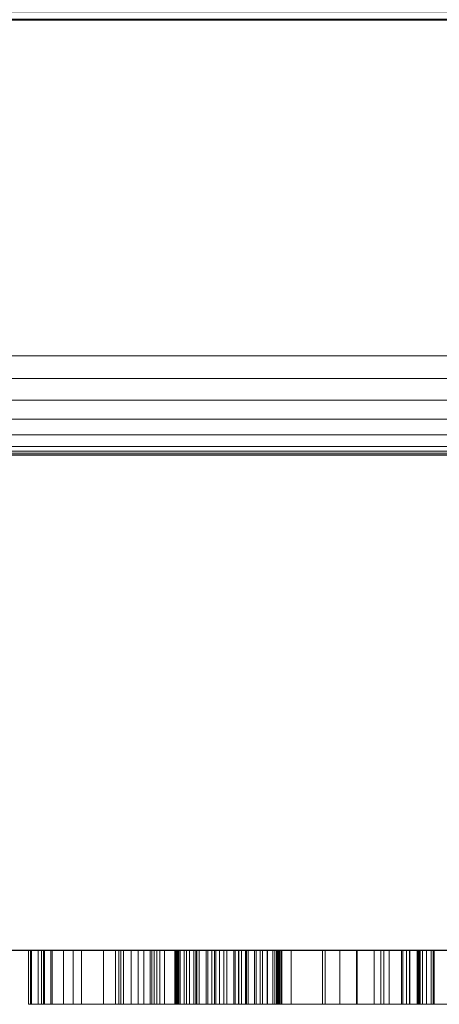
# Model space of a CAD drawing. Extents: x -1 to 401, y -726 to 24.
# Drawn here: x 342 to 354, y -717 to -687 of the extents above; entities that cross this region are included whole.
import ezdxf

# ---------------------------------------------------------------- set-up
doc = ezdxf.new("R2010")
doc.units = 0
for name, color, linetype in [('IQ_200_2D', 1, 'Continuous'), ('IQ_200_3D', 1, 'Continuous'), ('IQ_204_2D', 7, 'Continuous')]:
    doc.layers.add(name, color=color, linetype=linetype)
doc.layers.add('IQ_GRAY_3D', color=8, linetype='Continuous', lineweight=13)

msp = doc.modelspace()

# ---------------------------------------------------------------- linework, layer by layer
at = {"layer": 'IQ_200_2D', "linetype": 'Continuous'}
msp.add_line((298.025, -715), (400, -715), dxfattribs=at)
at = {"layer": 'IQ_204_2D', "linetype": 'Continuous'}
msp.add_line((0.05, -700), (400, -700), dxfattribs=at)

# ---------------------------------------------------------------- meshes
at = {"layer": 'IQ_200_3D', "lineweight": 18}
mesh = msp.add_polyface(dxfattribs=at)
corners = [(400, -654.982, 761.364), (0, -654.982, 761.364), (0, -715, 641.508), (400, -715, 641.508)]
mesh.append_faces([[corners[k] for k in face] for face in [(0, 1, 2, 3)]])
mesh = msp.add_polyface(dxfattribs=at)
corners = [(400, -715, 606.508), (0, -715, 606.508), (0, -658.645, 614.428), (400, -658.645, 614.428)]
mesh.append_faces([[corners[k] for k in face] for face in [(0, 1, 2, 3)]])
mesh = msp.add_polyface(dxfattribs=at)
corners = [(400, -686.833, 842.526), (400, -686.578, 844.46), (400, -685.831, 846.263), (400, -684.643, 847.811), (400, -683.096, 848.999), (400, -681.293, 849.745), (400, -679.358, 850), (0, -679.358, 850), (0, -681.293, 849.745), (0, -683.096, 848.999), (0, -684.643, 847.811), (0, -685.831, 846.263), (0, -686.578, 844.46), (0, -686.833, 842.526)]
mesh.append_faces([[corners[k] for k in face] for face in [(1, 12, 13, 0)]], dxfattribs={"vtx0": -1})
mesh.append_faces([[corners[k] for k in face] for face in [(5, 8, 9, 4), (4, 9, 10, 3), (2, 11, 12, 1), (11, 2, 3, 10)]], dxfattribs={"vtx0": -1, "vtx2": -1})
mesh.append_faces([[corners[k] for k in face] for face in [(6, 7, 8, 5)]], dxfattribs={"vtx2": -1})
mesh = msp.add_polyface(dxfattribs=at)
corners = [(400, -697, 793.184), (0, -697, 793.184), (0, -686.802, 793.184), (400, -686.802, 793.184)]
mesh.append_faces([[corners[k] for k in face] for face in [(0, 1, 2, 3)]])
mesh = msp.add_polyface(dxfattribs=at)
corners = [(400, -686.833, 842.526), (0, -686.833, 842.526), (0, -699.884, 797.011), (400, -699.884, 797.011)]
mesh.append_faces([[corners[k] for k in face] for face in [(0, 1, 2, 3)]])
mesh = msp.add_polyface(dxfattribs=at)
corners = [(400, -697, 793.184), (400, -697.688, 793.264), (400, -698.339, 793.499), (400, -698.918, 793.877), (400, -699.396, 794.379), (400, -699.746, 794.976), (400, -699.95, 795.637), (400, -699.997, 796.328), (400, -699.884, 797.011), (0, -699.884, 797.011), (0, -699.997, 796.328), (0, -699.95, 795.637), (0, -699.746, 794.976), (0, -699.396, 794.379), (0, -698.918, 793.877), (0, -698.339, 793.499), (0, -697.688, 793.264), (0, -697, 793.184)]
mesh.append_faces([[corners[k] for k in face] for face in [(1, 16, 17, 0)]], dxfattribs={"vtx0": -1})
mesh.append_faces([[corners[k] for k in face] for face in [(7, 10, 11, 6), (6, 11, 12, 5), (5, 12, 13, 4), (3, 14, 15, 2), (2, 15, 16, 1), (14, 3, 4, 13)]], dxfattribs={"vtx0": -1, "vtx2": -1})
mesh.append_faces([[corners[k] for k in face] for face in [(8, 9, 10, 7)]], dxfattribs={"vtx2": -1})
mesh = msp.add_polyface(dxfattribs=at)
corners = [(400, -715, 641.508), (0, -715, 641.508), (0, -715, 606.508), (400, -715, 606.508)]
mesh.append_faces([[corners[k] for k in face] for face in [(0, 1, 2, 3)]])
at = {"layer": 'IQ_GRAY_3D', "lineweight": 18}
mesh = msp.add_polyface(dxfattribs=at)
corners = [(343.131, -716.644, 617.286), (342.492, -716.644, 618.325), (342.071, -716.644, 619.46), (341.844, -716.644, 620.668), (341.785, -716.644, 621.924), (341.872, -716.644, 623.205), (341.872, -715, 623.205), (341.785, -715, 621.924), (341.844, -715, 620.668), (342.071, -715, 619.46), (342.492, -715, 618.325), (343.131, -715, 617.286)]
mesh.append_faces([[corners[k] for k in face] for face in [(3, 8, 9, 2)]], dxfattribs={"vtx0": -1, "vtx2": -1})
mesh.append_faces([[corners[k] for k in face] for face in [(3, 4, 7, 8), (1, 2, 9, 10)]], dxfattribs={"vtx1": -1, "vtx3": -1})
mesh.append_faces([[corners[k] for k in face] for face in [(11, 0, 1, 10)]], dxfattribs={"vtx2": -1})
mesh.append_faces([[corners[k] for k in face] for face in [(4, 5, 6, 7)]], dxfattribs={"vtx3": -1})
mesh = msp.add_polyface(dxfattribs=at)
corners = [(346.279, -716.644, 623.205), (346.279, -715, 623.205), (341.872, -715, 623.205), (341.872, -716.644, 623.205)]
mesh.append_faces([[corners[k] for k in face] for face in [(0, 1, 2, 3)]])
mesh = msp.add_polyface(dxfattribs=at)
corners = [(342.501, -716.644, 629.501), (342.261, -716.644, 630.457), (342.17, -716.644, 631.525), (342.234, -716.644, 632.649), (342.455, -716.644, 633.773), (342.837, -716.644, 634.841), (343.383, -716.644, 635.797), (343.383, -715, 635.797), (342.837, -715, 634.841), (342.455, -715, 633.773), (342.234, -715, 632.649), (342.17, -715, 631.525), (342.261, -715, 630.457), (342.501, -715, 629.501)]
mesh.append_faces([[corners[k] for k in face] for face in [(3, 10, 11, 2)]], dxfattribs={"vtx0": -1, "vtx2": -1})
mesh.append_faces([[corners[k] for k in face] for face in [(4, 5, 8, 9), (9, 10, 3, 4), (1, 2, 11, 12)]], dxfattribs={"vtx1": -1, "vtx3": -1})
mesh.append_faces([[corners[k] for k in face] for face in [(13, 0, 1, 12)]], dxfattribs={"vtx2": -1})
mesh.append_faces([[corners[k] for k in face] for face in [(5, 6, 7, 8)]], dxfattribs={"vtx3": -1})
mesh = msp.add_polyface(dxfattribs=at)
corners = [(342.501, -716.644, 629.501), (342.501, -715, 629.501), (344.516, -715, 626.605), (344.516, -716.644, 626.605)]
mesh.append_faces([[corners[k] for k in face] for face in [(0, 1, 2, 3)]])
mesh = msp.add_polyface(dxfattribs=at)
corners = [(348.672, -716.644, 615.649), (347.455, -716.644, 615.59), (346.25, -716.644, 615.718), (345.099, -716.644, 616.039), (344.046, -716.644, 616.56), (343.131, -716.644, 617.286), (343.131, -715, 617.286), (344.046, -715, 616.56), (345.099, -715, 616.039), (346.25, -715, 615.718), (347.455, -715, 615.59), (348.672, -715, 615.649)]
mesh.append_faces([[corners[k] for k in face] for face in [(3, 8, 9, 2)]], dxfattribs={"vtx0": -1, "vtx2": -1})
mesh.append_faces([[corners[k] for k in face] for face in [(3, 4, 7, 8), (1, 2, 9, 10)]], dxfattribs={"vtx1": -1, "vtx3": -1})
mesh.append_faces([[corners[k] for k in face] for face in [(11, 0, 1, 10)]], dxfattribs={"vtx2": -1})
mesh.append_faces([[corners[k] for k in face] for face in [(4, 5, 6, 7)]], dxfattribs={"vtx3": -1})
mesh = msp.add_polyface(dxfattribs=at)
corners = [(343.383, -716.644, 635.797), (344.414, -716.644, 636.616), (345.584, -716.644, 637.187), (346.846, -716.644, 637.513), (348.149, -716.644, 637.597), (349.446, -716.644, 637.444), (350.686, -716.644, 637.056), (350.686, -715, 637.056), (349.446, -715, 637.444), (348.149, -715, 637.597), (346.846, -715, 637.513), (345.584, -715, 637.187), (344.414, -715, 636.616), (343.383, -715, 635.797)]
mesh.append_faces([[corners[k] for k in face] for face in [(12, 1, 2, 11), (3, 10, 11, 2)]], dxfattribs={"vtx0": -1, "vtx2": -1})
mesh.append_faces([[corners[k] for k in face] for face in [(4, 5, 8, 9), (9, 10, 3, 4)]], dxfattribs={"vtx1": -1, "vtx3": -1})
mesh.append_faces([[corners[k] for k in face] for face in [(13, 0, 1, 12)]], dxfattribs={"vtx2": -1})
mesh.append_faces([[corners[k] for k in face] for face in [(5, 6, 7, 8)]], dxfattribs={"vtx3": -1})
mesh = msp.add_polyface(dxfattribs=at)
corners = [(344.516, -716.644, 626.605), (344.516, -715, 626.605), (346.657, -715, 624.716), (346.657, -716.644, 624.716)]
mesh.append_faces([[corners[k] for k in face] for face in [(0, 1, 2, 3)]])
mesh = msp.add_polyface(dxfattribs=at)
corners = [(349.324, -716.644, 610.564), (349.243, -716.644, 609.949), (349.006, -716.644, 609.376), (348.628, -716.644, 608.884), (348.136, -716.644, 608.506), (347.563, -716.644, 608.269), (346.948, -716.644, 608.188), (346.333, -716.644, 608.269), (345.76, -716.644, 608.506), (345.268, -716.644, 608.884), (344.891, -716.644, 609.376), (344.653, -716.644, 609.949), (344.573, -716.644, 610.564), (344.573, -715, 610.564), (344.653, -715, 609.949), (344.891, -715, 609.376), (345.268, -715, 608.884), (345.76, -715, 608.506), (346.333, -715, 608.269), (346.948, -715, 608.188), (347.563, -715, 608.269), (348.136, -715, 608.506), (348.628, -715, 608.884), (349.006, -715, 609.376), (349.243, -715, 609.949), (349.324, -715, 610.564)]
mesh.append_faces([[corners[k] for k in face] for face in [(13, 14, 11, 12), (0, 1, 24, 25)]], dxfattribs={"vtx1": -1})
mesh.append_faces([[corners[k] for k in face] for face in [(14, 15, 10, 11), (16, 17, 8, 9), (15, 16, 9, 10), (17, 18, 7, 8), (6, 7, 18, 19), (19, 20, 5, 6), (20, 21, 4, 5), (22, 23, 2, 3), (21, 22, 3, 4), (23, 24, 1, 2)]], dxfattribs={"vtx1": -1, "vtx3": -1})
mesh = msp.add_polyface(dxfattribs=at)
corners = [(344.573, -716.644, 610.564), (344.653, -716.644, 611.179), (344.891, -716.644, 611.752), (345.268, -716.644, 612.244), (345.76, -716.644, 612.621), (346.333, -716.644, 612.859), (346.948, -716.644, 612.94), (347.563, -716.644, 612.859), (348.136, -716.644, 612.621), (348.628, -716.644, 612.244), (349.006, -716.644, 611.752), (349.243, -716.644, 611.179), (349.324, -716.644, 610.564), (349.324, -715, 610.564), (349.243, -715, 611.179), (349.006, -715, 611.752), (348.628, -715, 612.244), (348.136, -715, 612.621), (347.563, -715, 612.859), (346.948, -715, 612.94), (346.333, -715, 612.859), (345.76, -715, 612.621), (345.268, -715, 612.244), (344.891, -715, 611.752), (344.653, -715, 611.179), (344.573, -715, 610.564)]
mesh.append_faces([[corners[k] for k in face] for face in [(13, 14, 11, 12), (0, 1, 24, 25)]], dxfattribs={"vtx1": -1})
mesh.append_faces([[corners[k] for k in face] for face in [(14, 15, 10, 11), (16, 17, 8, 9), (15, 16, 9, 10), (17, 18, 7, 8), (6, 7, 18, 19), (19, 20, 5, 6), (20, 21, 4, 5), (22, 23, 2, 3), (21, 22, 3, 4), (23, 24, 1, 2)]], dxfattribs={"vtx1": -1, "vtx3": -1})
mesh = msp.add_polyface(dxfattribs=at)
corners = [(348.431, -716.644, 610.564), (348.38, -716.644, 610.947), (348.232, -716.644, 611.305), (347.997, -716.644, 611.612), (347.69, -716.644, 611.848), (347.332, -716.644, 611.996), (346.948, -716.644, 612.046), (346.565, -716.644, 611.996), (346.207, -716.644, 611.848), (345.9, -716.644, 611.612), (345.664, -716.644, 611.305), (345.516, -716.644, 610.947), (345.466, -716.644, 610.564), (345.466, -715, 610.564), (345.516, -715, 610.947), (345.664, -715, 611.305), (345.9, -715, 611.612), (346.207, -715, 611.848), (346.565, -715, 611.996), (346.948, -715, 612.046), (347.332, -715, 611.996), (347.69, -715, 611.848), (347.997, -715, 611.612), (348.232, -715, 611.305), (348.38, -715, 610.947), (348.431, -715, 610.564)]
mesh.append_faces([[corners[k] for k in face] for face in [(0, 1, 24, 25)]], dxfattribs={"vtx1": -1})
mesh.append_faces([[corners[k] for k in face] for face in [(10, 11, 14, 15), (8, 9, 16, 17), (9, 10, 15, 16), (7, 8, 17, 18), (18, 19, 6, 7), (4, 5, 20, 21), (3, 4, 21, 22), (1, 2, 23, 24), (2, 3, 22, 23), (19, 20, 5, 6)]], dxfattribs={"vtx1": -1, "vtx3": -1})
mesh.append_faces([[corners[k] for k in face] for face in [(11, 12, 13, 14)]], dxfattribs={"vtx3": -1})
mesh = msp.add_polyface(dxfattribs=at)
corners = [(345.466, -716.644, 610.564), (345.516, -716.644, 610.18), (345.664, -716.644, 609.822), (345.9, -716.644, 609.515), (346.207, -716.644, 609.28), (346.565, -716.644, 609.132), (346.948, -716.644, 609.081), (347.332, -716.644, 609.132), (347.69, -716.644, 609.28), (347.997, -716.644, 609.515), (348.232, -716.644, 609.822), (348.38, -716.644, 610.18), (348.431, -716.644, 610.564), (348.431, -715, 610.564), (348.38, -715, 610.18), (348.232, -715, 609.822), (347.997, -715, 609.515), (347.69, -715, 609.28), (347.332, -715, 609.132), (346.948, -715, 609.081), (346.565, -715, 609.132), (346.207, -715, 609.28), (345.9, -715, 609.515), (345.664, -715, 609.822), (345.516, -715, 610.18), (345.466, -715, 610.564)]
mesh.append_faces([[corners[k] for k in face] for face in [(0, 1, 24, 25)]], dxfattribs={"vtx1": -1})
mesh.append_faces([[corners[k] for k in face] for face in [(10, 11, 14, 15), (8, 9, 16, 17), (9, 10, 15, 16), (7, 8, 17, 18), (18, 19, 6, 7), (4, 5, 20, 21), (3, 4, 21, 22), (1, 2, 23, 24), (2, 3, 22, 23), (19, 20, 5, 6)]], dxfattribs={"vtx1": -1, "vtx3": -1})
mesh.append_faces([[corners[k] for k in face] for face in [(11, 12, 13, 14)]], dxfattribs={"vtx3": -1})
mesh = msp.add_polyface(dxfattribs=at)
corners = [(346.279, -716.644, 623.205), (346.296, -716.644, 622.933), (346.294, -716.644, 622.643), (346.28, -716.644, 622.339), (346.261, -716.644, 622.027), (346.247, -716.644, 621.711), (346.243, -716.644, 621.394), (346.258, -716.644, 621.082), (346.299, -716.644, 620.778), (346.373, -716.644, 620.489), (346.489, -716.644, 620.217), (346.654, -716.644, 619.967), (346.875, -716.644, 619.744), (347.161, -716.644, 619.553), (347.161, -715, 619.553), (346.875, -715, 619.744), (346.654, -715, 619.967), (346.489, -715, 620.217), (346.373, -715, 620.489), (346.299, -715, 620.778), (346.258, -715, 621.082), (346.243, -715, 621.394), (346.247, -715, 621.711), (346.261, -715, 622.027), (346.28, -715, 622.339), (346.294, -715, 622.643), (346.296, -715, 622.933), (346.279, -715, 623.205)]
mesh.append_faces([[corners[k] for k in face] for face in [(15, 12, 13, 14)]], dxfattribs={"vtx0": -1})
mesh.append_faces([[corners[k] for k in face] for face in [(16, 11, 12, 15), (18, 9, 10, 17), (19, 8, 9, 18), (17, 10, 11, 16), (20, 7, 8, 19), (7, 20, 21, 6), (24, 3, 4, 23)]], dxfattribs={"vtx0": -1, "vtx2": -1})
mesh.append_faces([[corners[k] for k in face] for face in [(0, 1, 26, 27)]], dxfattribs={"vtx1": -1})
mesh.append_faces([[corners[k] for k in face] for face in [(4, 5, 22, 23), (5, 6, 21, 22), (1, 2, 25, 26), (2, 3, 24, 25)]], dxfattribs={"vtx1": -1, "vtx3": -1})
mesh = msp.add_polyface(dxfattribs=at)
corners = [(349.301, -716.644, 622.071), (348.869, -716.644, 622.757), (348.352, -716.644, 623.328), (347.787, -716.644, 623.821), (347.21, -716.644, 624.271), (346.657, -716.644, 624.716), (346.657, -715, 624.716), (347.21, -715, 624.271), (347.787, -715, 623.821), (348.352, -715, 623.328), (348.869, -715, 622.757), (349.301, -715, 622.071)]
mesh.append_faces([[corners[k] for k in face] for face in [(10, 1, 2, 9)]], dxfattribs={"vtx0": -1, "vtx2": -1})
mesh.append_faces([[corners[k] for k in face] for face in [(0, 1, 10, 11)]], dxfattribs={"vtx1": -1})
mesh.append_faces([[corners[k] for k in face] for face in [(3, 4, 7, 8), (2, 3, 8, 9)]], dxfattribs={"vtx1": -1, "vtx3": -1})
mesh.append_faces([[corners[k] for k in face] for face in [(4, 5, 6, 7)]], dxfattribs={"vtx3": -1})
mesh = msp.add_polyface(dxfattribs=at)
corners = [(347.412, -716.644, 630.382), (347.412, -715, 630.382), (346.783, -715, 631.138), (346.783, -716.644, 631.138)]
mesh.append_faces([[corners[k] for k in face] for face in [(0, 1, 2, 3)]])
mesh = msp.add_polyface(dxfattribs=at)
corners = [(348.798, -716.644, 619.679), (348.798, -715, 619.679), (347.161, -715, 619.553), (347.161, -716.644, 619.553)]
mesh.append_faces([[corners[k] for k in face] for face in [(0, 1, 2, 3)]])
mesh = msp.add_polyface(dxfattribs=at)
corners = [(352.449, -716.644, 625.849), (352.449, -715, 625.849), (347.412, -715, 630.382), (347.412, -716.644, 630.382)]
mesh.append_faces([[corners[k] for k in face] for face in [(0, 1, 2, 3)]])
mesh = msp.add_polyface(dxfattribs=at)
corners = [(348.042, -716.644, 633.908), (348.042, -715, 633.908), (349.301, -715, 633.027), (349.301, -716.644, 633.027)]
mesh.append_faces([[corners[k] for k in face] for face in [(0, 1, 2, 3)]])
mesh = msp.add_polyface(dxfattribs=at)
corners = [(353.709, -716.644, 619.175), (353.222, -716.644, 618.232), (352.543, -716.644, 617.421), (351.71, -716.644, 616.751), (350.761, -716.644, 616.227), (349.736, -716.644, 615.858), (348.672, -716.644, 615.649), (348.672, -715, 615.649), (349.736, -715, 615.858), (350.761, -715, 616.227), (351.71, -715, 616.751), (352.543, -715, 617.421), (353.222, -715, 618.232), (353.709, -715, 619.175)]
mesh.append_faces([[corners[k] for k in face] for face in [(3, 10, 11, 2)]], dxfattribs={"vtx0": -1, "vtx2": -1})
mesh.append_faces([[corners[k] for k in face] for face in [(4, 5, 8, 9), (9, 10, 3, 4), (1, 2, 11, 12)]], dxfattribs={"vtx1": -1, "vtx3": -1})
mesh.append_faces([[corners[k] for k in face] for face in [(13, 0, 1, 12)]], dxfattribs={"vtx2": -1})
mesh.append_faces([[corners[k] for k in face] for face in [(5, 6, 7, 8)]], dxfattribs={"vtx3": -1})
mesh = msp.add_polyface(dxfattribs=at)
corners = [(348.798, -716.644, 619.679), (349.018, -716.644, 619.902), (349.18, -716.644, 620.148), (349.292, -716.644, 620.411), (349.36, -716.644, 620.687), (349.392, -716.644, 620.97), (349.395, -716.644, 621.255), (349.376, -716.644, 621.537), (349.342, -716.644, 621.811), (349.301, -716.644, 622.071), (349.301, -715, 622.071), (349.342, -715, 621.811), (349.376, -715, 621.537), (349.395, -715, 621.255), (349.392, -715, 620.97), (349.36, -715, 620.687), (349.292, -715, 620.411), (349.18, -715, 620.148), (349.018, -715, 619.902), (348.798, -715, 619.679)]
mesh.append_faces([[corners[k] for k in face] for face in [(11, 8, 9, 10)]], dxfattribs={"vtx0": -1})
mesh.append_faces([[corners[k] for k in face] for face in [(13, 6, 7, 12), (12, 7, 8, 11), (14, 5, 6, 13), (5, 14, 15, 4), (18, 1, 2, 17)]], dxfattribs={"vtx0": -1, "vtx2": -1})
mesh.append_faces([[corners[k] for k in face] for face in [(0, 1, 18, 19)]], dxfattribs={"vtx1": -1})
mesh.append_faces([[corners[k] for k in face] for face in [(3, 4, 15, 16), (2, 3, 16, 17)]], dxfattribs={"vtx1": -1, "vtx3": -1})
mesh = msp.add_polyface(dxfattribs=at)
corners = [(349.301, -716.644, 633.027), (349.301, -715, 633.027), (349.427, -715, 630.382), (349.427, -716.644, 630.382)]
mesh.append_faces([[corners[k] for k in face] for face in [(0, 1, 2, 3)]])
mesh = msp.add_polyface(dxfattribs=at)
corners = [(349.427, -716.644, 630.382), (349.427, -715, 630.382), (353.583, -715, 630.382), (353.583, -716.644, 630.382)]
mesh.append_faces([[corners[k] for k in face] for face in [(0, 1, 2, 3)]])
mesh = msp.add_polyface(dxfattribs=at)
corners = [(350.686, -716.644, 637.056), (351.206, -716.644, 636.818), (351.736, -716.644, 636.492), (352.245, -716.644, 636.096), (352.701, -716.644, 635.648), (353.074, -716.644, 635.164), (353.331, -716.644, 634.664), (353.331, -715, 634.664), (353.074, -715, 635.164), (352.701, -715, 635.648), (352.245, -715, 636.096), (351.736, -715, 636.492), (351.206, -715, 636.818), (350.686, -715, 637.056)]
mesh.append_faces([[corners[k] for k in face] for face in [(3, 10, 11, 2)]], dxfattribs={"vtx0": -1, "vtx2": -1})
mesh.append_faces([[corners[k] for k in face] for face in [(4, 5, 8, 9), (9, 10, 3, 4), (1, 2, 11, 12)]], dxfattribs={"vtx1": -1, "vtx3": -1})
mesh.append_faces([[corners[k] for k in face] for face in [(13, 0, 1, 12)]], dxfattribs={"vtx2": -1})
mesh.append_faces([[corners[k] for k in face] for face in [(5, 6, 7, 8)]], dxfattribs={"vtx3": -1})
mesh = msp.add_polyface(dxfattribs=at)
corners = [(352.449, -716.644, 625.849), (353.319, -716.644, 624.399), (353.835, -716.644, 622.748), (353.972, -716.644, 620.979), (353.709, -716.644, 619.175), (353.709, -715, 619.175), (353.972, -715, 620.979), (353.835, -715, 622.748), (353.319, -715, 624.399), (352.449, -715, 625.849)]
mesh.append_faces([[corners[k] for k in face] for face in [(2, 3, 6, 7), (7, 8, 1, 2)]], dxfattribs={"vtx1": -1, "vtx3": -1})
mesh.append_faces([[corners[k] for k in face] for face in [(9, 0, 1, 8)]], dxfattribs={"vtx2": -1})
mesh.append_faces([[corners[k] for k in face] for face in [(3, 4, 5, 6)]], dxfattribs={"vtx3": -1})
mesh = msp.add_polyface(dxfattribs=at)
corners = [(353.111, -716.644, 608.352), (353.111, -715, 608.352), (354.067, -715, 608.352), (354.067, -716.644, 608.352)]
mesh.append_faces([[corners[k] for k in face] for face in [(0, 1, 2, 3)]])
mesh = msp.add_polyface(dxfattribs=at)
corners = [(354.032, -716.644, 612.83), (354.032, -715, 612.83), (353.111, -715, 612.83), (353.111, -716.644, 612.83)]
mesh.append_faces([[corners[k] for k in face] for face in [(0, 1, 2, 3)]])
mesh = msp.add_polyface(dxfattribs=at)
corners = [(353.111, -716.644, 612.83), (353.111, -715, 612.83), (353.111, -715, 608.352), (353.111, -716.644, 608.352)]
mesh.append_faces([[corners[k] for k in face] for face in [(0, 1, 2, 3)]])
mesh = msp.add_polyface(dxfattribs=at)
corners = [(353.331, -716.644, 634.664), (353.55, -716.644, 633.868), (353.637, -716.644, 633.012), (353.639, -716.644, 632.125), (353.605, -716.644, 631.239), (353.583, -716.644, 630.382), (353.583, -715, 630.382), (353.605, -715, 631.239), (353.639, -715, 632.125), (353.637, -715, 633.012), (353.55, -715, 633.868), (353.331, -715, 634.664)]
mesh.append_faces([[corners[k] for k in face] for face in [(3, 8, 9, 2)]], dxfattribs={"vtx0": -1, "vtx2": -1})
mesh.append_faces([[corners[k] for k in face] for face in [(3, 4, 7, 8), (1, 2, 9, 10)]], dxfattribs={"vtx1": -1, "vtx3": -1})
mesh.append_faces([[corners[k] for k in face] for face in [(11, 0, 1, 10)]], dxfattribs={"vtx2": -1})
mesh.append_faces([[corners[k] for k in face] for face in [(4, 5, 6, 7)]], dxfattribs={"vtx3": -1})
mesh = msp.add_polyface(dxfattribs=at)
corners = [(356.08, -716.644, 609.93), (356.08, -715, 609.93), (354.032, -715, 612.83), (354.032, -716.644, 612.83)]
mesh.append_faces([[corners[k] for k in face] for face in [(0, 1, 2, 3)]])
mesh = msp.add_polyface(dxfattribs=at)
corners = [(354.067, -716.644, 608.352), (354.067, -715, 608.352), (354.067, -715, 611.168), (354.067, -716.644, 611.168)]
mesh.append_faces([[corners[k] for k in face] for face in [(0, 1, 2, 3)]])
mesh = msp.add_polyface(dxfattribs=at)
corners = [(354.067, -716.644, 611.168), (354.067, -715, 611.168), (356.115, -715, 608.352), (356.115, -716.644, 608.352)]
mesh.append_faces([[corners[k] for k in face] for face in [(0, 1, 2, 3)]])

doc.saveas('drawing.dxf')
